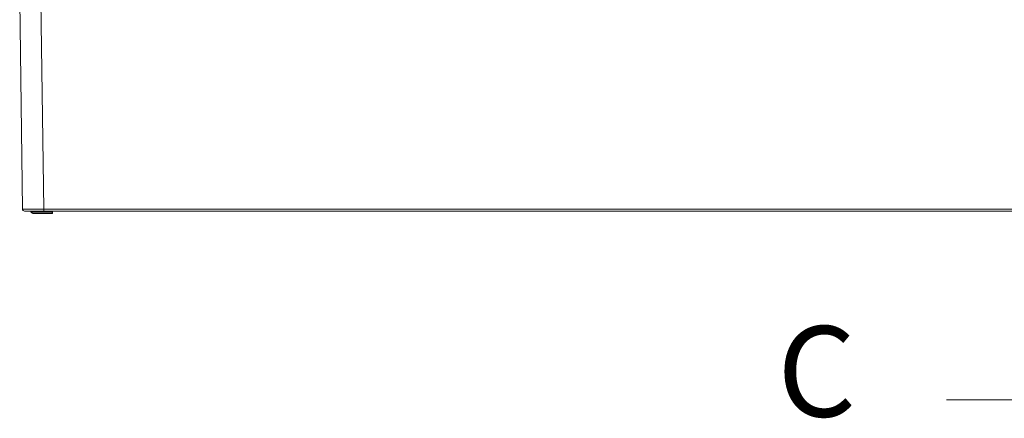
# Model space of a CAD drawing. Units: feet. Extents: x -0.8 to 15.8, y -0.3 to 10.3.
# Drawn here: x 7.3 to 8.2, y 2.2 to 2.5 of the extents above; entities that cross this region are included whole.
import ezdxf

# ---------------------------------------------------------------- set-up
doc = ezdxf.new("R2010")
doc.units = ezdxf.units.FT
doc.header["$MEASUREMENT"] = 0
doc.layers.get('0').update_dxf_attribs({"lineweight": 9})
for name, color, linetype, lineweight in [('UGD - DETAIL 1', 253, 'Continuous', 0), ('UGD - DETAIL TEXT', 7, 'Continuous', 5), ('UGD - DETAILS', 7, 'Continuous', 5)]:
    doc.layers.add(name, color=color, linetype=linetype, lineweight=lineweight)
doc.styles.add('UGD_Standard', font='arial.ttf')
doc.dimstyles.new('UGD_Feet', dxfattribs={"dimtxt": 0.075, "dimasz": 0.075, "dimexe": 0.075, "dimexo": 0.075, "dimgap": 0.075, "dimtad": 0, "dimzin": 0, "dimdsep": 46, "dimtxsty": 'UGD_Standard', "dimcen": 0.075, "dimclrd": 256, "dimclre": 256, "dimclrt": 256, "dimadec": 0, "dimazin": 0, "dimtfac": 1, "dimtofl": 0, "dimtmove": 0, "dimatfit": 1, "dimfxl": 1, "dimtfill": 1, "dimtolj": 1, "dimtzin": 0, "dimlwd": -1, "dimlwe": -1, "dimarcsym": 0})

# ---------------------------------------------------------------- blocks, each defined once
blk = doc.blocks.new('sub_AQBX_cube_right')
at = {"linetype": 'Continuous'}
for p, q in [((-5.32, -24.5), (-4.68, 24.5)), ((-0.32, -24.5), (0.32, 24.5)), ((-0.82, -24.99), (-748.52, -24.99)), ((-313.28, -24.5), (-5.32, -24.5)), ((-5.32, -24.99), (-5.32, -24.5))]:
    blk.add_line(p, q, dxfattribs=at)
at = {"linetype": 'Continuous', "lineweight": -3}
for q in [(-7.36, -25.05), (-2.86, -25.54)]:
    blk.add_line((-7.36, -25.54), q, dxfattribs=at)
at = {"linetype": 'Continuous', "lineweight": -3, "flags": 128}
blk.add_lwpolyline([(-2.36, -25.05), (-2.38, -25.05), (-2.46, -25.05), (-2.58, -25.05), (-2.74, -25.05), (-2.95, -25.05), (-3.2, -25.05), (-3.5, -25.05), (-3.82, -25.05), (-4.19, -25.05), (-4.58, -25.05), (-5, -25.05), (-5.45, -25.05), (-5.91, -25.05), (-6.38, -25.05), (-6.87, -25.05), (-7.36, -25.05)], dxfattribs=at)
at = {"linetype": 'Continuous', "flags": 128}
blk.add_lwpolyline([(-0.32, -24.5), (-0.34, -24.5), (-0.42, -24.5), (-0.54, -24.5), (-0.7, -24.5), (-0.91, -24.5), (-1.16, -24.5), (-1.46, -24.5), (-1.79, -24.5), (-2.15, -24.5), (-2.54, -24.5), (-2.96, -24.5), (-3.41, -24.5), (-3.87, -24.5), (-4.34, -24.5), (-4.83, -24.5), (-5.32, -24.5)], dxfattribs=at)
at = {"linetype": 'Continuous', "lineweight": -3}
blk.add_arc((-2.86, -25.04), 0.5, 270, 359.25, dxfattribs=at)
at = {"linetype": 'Continuous'}
blk.add_arc((-0.82, -24.49), 0.5, 270, 359.25, dxfattribs=at)
blk = doc.blocks.new('Q_detail_AQBX_techCUBE')
at = {"layer": 'UGD - DETAIL 1', "color": 4, "linetype": 'Continuous', "xscale": -0.003521426213915576, "yscale": 0.003521426213915576, "zscale": 0.003521426213915576}
blk.add_blockref('sub_AQBX_cube_right', (-3.35096, -7.78368), dxfattribs=at)
at = {"layer": 'UGD - DETAIL TEXT', "annotation_type": 0, "has_hookline": 1, "hookline_direction": 1, "text_width": 0.0663}
blk.add_leader([(-2.06755, -7.62695), (-2.5092, -8.02781), (-2.5842, -8.02781)], dimstyle='UGD_Feet', override={"dimgap": 0.075, "dimtad": 0}, dxfattribs=at)
at = {"layer": 'UGD - DETAIL TEXT', "insert": (-2.6592, -8.06531), "char_height": 0.075, "attachment_point": 9, "style": 'UGD_Standard', "bg_fill": 3, "box_fill_scale": 1.25, "bg_fill_color": 256, "bg_fill_true_color": 13158600, "bg_fill_transparency": 0}
blk.add_mtext('C', dxfattribs=at)

msp = doc.modelspace()

# ---------------------------------------------------------------- block references
at = {"layer": 'UGD - DETAILS'}
msp.add_blockref('Q_detail_AQBX_techCUBE', (10.6875, 10.25), dxfattribs=at)

doc.saveas('drawing.dxf')
